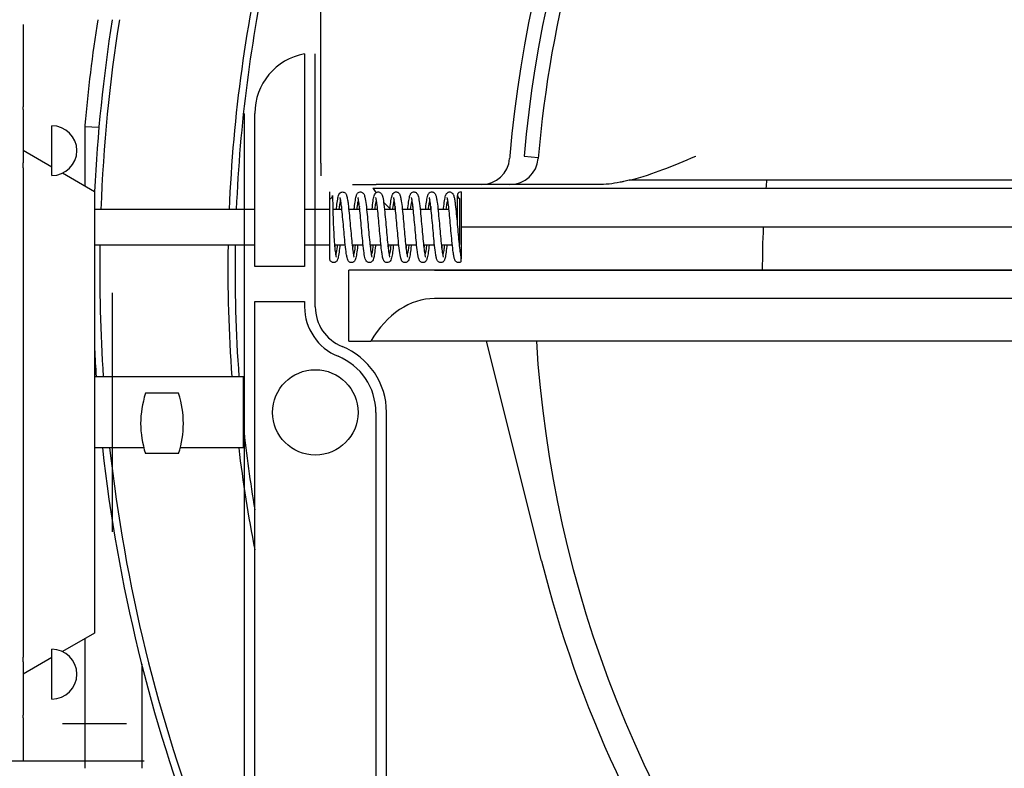
# Model space of a CAD drawing. Extents: x -326 to 174, y -99 to 530.
# Drawn here: x -239 to -230, y 463 to 469 of the extents above; entities that cross this region are included whole.
import ezdxf

# ---------------------------------------------------------------- set-up
doc = ezdxf.new("R2010")
doc.units = 0
doc.header["$LTSCALE"] = 0.5
doc.header["$MEASUREMENT"] = 0
doc.layers.add('DRAW', color=152, linetype='CONTINUOUS', lineweight=25)

msp = doc.modelspace()

# ---------------------------------------------------------------- linework, layer by layer
at = {"layer": 'DRAW'}
for p, q in [((-235.94817, 468.12869), (-235.94817, 471.32957)), ((-238.56067, 469.34744), (-238.56067, 468.6241)), ((-236.09192, 469.08911), (-236.09192, 467.22244)), ((-235.99817, 467.22244), (-235.99817, 469.08911)), ((-238.56067, 468.6), (-238.56067, 468.6241)), ((-238.56067, 468.6), (-238.56067, 468.13151)), ((-236.62317, 468.56619), (-236.62317, 467.22244)), ((-236.52942, 467.22244), (-236.52942, 468.56619)), ((-238.30942, 468.02054), (-238.30942, 468.45804)), ((-238.02084, 468.46194), (-238.02183, 468.45082)), ((-238.02183, 468.45082), (-237.89683, 468.44524)), ((-238.02183, 468.45082), (-238.02183, 467.92844)), ((-238.30942, 468.09448), (-238.56067, 468.23954)), ((-238.56067, 468.08945), (-238.56067, 468.13151)), ((-235.94817, 468.12869), (-235.94817, 468.01932)), ((-234.16565, 468.19119), (-234.04109, 468.18065)), ((-238.56067, 468.08945), (-238.56067, 463.79294)), ((-237.93567, 467.87869), (-238.21691, 468.04107)), ((-233.24347, 467.97904), (-233.24339, 467.97904)), ((-226.71729, 467.97904), (-233.24339, 467.97904)), ((-237.93567, 467.87869), (-237.93567, 464.00369)), ((-235.67136, 467.94119), (-235.4632, 467.94119)), ((-235.49212, 467.9097), (-226.71729, 467.9097)), ((-233.51982, 467.94119), (-235.4632, 467.94119)), ((-233.51982, 467.94119), (-233.51982, 467.94119)), ((-236.52942, 467.72244), (-237.93567, 467.72244)), ((-235.87242, 467.72244), (-236.09192, 467.72244)), ((-235.76459, 467.72244), (-235.84433, 467.72244)), ((-235.60798, 467.72244), (-235.70428, 467.72244)), ((-235.45137, 467.72244), (-235.54767, 467.72244)), ((-235.29476, 467.72244), (-235.39106, 467.72244)), ((-235.13813, 467.72244), (-235.23445, 467.72244)), ((-234.98154, 467.72244), (-235.07782, 467.72244)), ((-234.82493, 467.72244), (-234.92123, 467.72244)), ((-226.68346, 467.56619), (-234.71768, 467.56619)), ((-236.52942, 467.40994), (-237.93567, 467.40994)), ((-235.87244, 467.40994), (-236.09192, 467.40994)), ((-235.73512, 467.40994), (-235.82949, 467.40994)), ((-235.5785, 467.40994), (-235.6748, 467.40994)), ((-235.42189, 467.40994), (-235.51819, 467.40994)), ((-235.26528, 467.40994), (-235.36158, 467.40994)), ((-235.10867, 467.40994), (-235.20497, 467.40994)), ((-234.95206, 467.40994), (-235.04836, 467.40994)), ((-234.79545, 467.40994), (-234.89175, 467.40994)), ((-236.62317, 467.22244), (-236.62317, 466.89173)), ((-236.09192, 467.22244), (-236.52942, 467.22244)), ((-235.99817, 466.89173), (-235.99817, 467.22244)), ((-234.95261, 467.19119), (-235.70261, 467.19119)), ((-235.70261, 466.56619), (-235.70261, 467.19119)), ((-234.95261, 467.19119), (-235.70261, 467.19119)), ((-234.95261, 467.19119), (-226.70618, 467.19119)), ((-226.70618, 467.19119), (-234.95261, 467.19119)), ((-237.78067, 466.99119), (-237.78067, 464.89119)), ((-236.52942, 466.91626), (-236.09192, 466.91626)), ((-236.52942, 456.94119), (-236.52942, 466.91626)), ((-236.09192, 466.91626), (-236.09192, 466.86822)), ((-228.57761, 466.94119), (-234.95261, 466.94119)), ((-236.62317, 466.89173), (-236.62317, 456.94119)), ((-235.99817, 466.86822), (-235.99817, 466.89173)), ((-235.70261, 466.56619), (-235.51163, 466.56619)), ((-234.05854, 466.56619), (-235.51163, 466.56619)), ((-234.01221, 464.63698), (-234.49604, 466.56619)), ((-228.57761, 466.56619), (-234.05854, 466.56619)), ((-236.62842, 466.25369), (-237.93567, 466.25369)), ((-236.62842, 465.62869), (-236.62842, 466.25369)), ((-237.19754, 466.10844), (-237.48881, 466.10844)), ((-235.46692, 465.94119), (-235.46692, 456.94119)), ((-235.37317, 456.94119), (-235.37317, 465.94119)), ((-237.50239, 465.62869), (-237.93567, 465.62869)), ((-236.62842, 465.62869), (-237.18396, 465.62869)), ((-237.19754, 465.579), (-237.48881, 465.579)), ((-237.93567, 464.00369), (-238.21691, 463.84132)), ((-238.02183, 463.95395), (-238.02183, 462.81569)), ((-238.30942, 463.42435), (-238.30942, 463.86185)), ((-238.56067, 463.75088), (-238.56067, 463.79294)), ((-238.30942, 463.78791), (-238.56067, 463.64285)), ((-238.56067, 463.75088), (-238.56067, 463.28239)), ((-237.52183, 463.72942), (-237.52183, 462.81569)), ((-238.56067, 463.25829), (-238.56067, 463.28239)), ((-238.56067, 463.25829), (-238.56067, 462.87869)), ((-237.65417, 463.20669), (-238.21717, 463.20669)), ((-237.49867, 462.87869), (-238.84142, 462.87869))]:
    msp.add_line(p, q, dxfattribs=at)
msp.add_circle((-235.99817, 465.94119), 0.375, dxfattribs=at)
for centre, radius, start, end in [((-223.82761, 467.19119), 14.125, 332.601471, 164.876371), ((-223.82761, 467.19119), 14.0625, 332.469403, 164.807538), ((-223.82761, 467.19119), 12.9375, 329.840065, 160.832646), ((-223.82761, 467.19119), 12.875, 329.678314, 161.23211), ((-223.82761, 467.31619), 10.25, 133.664081, 175.219808), ((-223.82761, 467.31619), 10.5, 140.990243, 175.205506), ((-223.82761, 467.31619), 10.375, 141.189013, 175.162079), ((-223.82761, 467.19119), 12.9375, 166.677109, 177.646613), ((-223.82761, 467.19119), 12.875, 167.677299, 177.635182), ((-223.82761, 467.19119), 14.25, 171.125936, 174.883829), ((-223.82761, 467.19119), 14.125, 171.046762, 177.209715), ((-223.82761, 467.19119), 14.0625, 171.00664, 177.834978), ((-235.99817, 468.56619), 0.53125, 100.164249, 180), ((-238.30942, 468.23929), 0.21875, 270, 90), ((-234.54194, 468.19119), 0.25, 270, 355.331225), ((-234.29109, 468.19119), 0.25, 270, 355.219808), ((-223.82761, 467.19119), 8.24825, 174.518931, 175.0026), ((-234.72134, 467.84671), 0.03, 82.984678, 249.945483), ((-223.82761, 467.19119), 8.24825, 177.394196, 180), ((-223.82761, 467.19119), 14.0625, 179.108696, 183.822554), ((-223.82761, 467.19119), 12.9375, 179.031185, 184.15551), ((-223.82761, 467.19119), 12.875, 179.026481, 184.175718), ((-235.62317, 466.86822), 0.46875, 180, 247.975687), ((-235.62317, 466.86822), 0.375, 180, 247.975687), ((-223.82761, 467.19119), 10.25, 183.495814, 219.79918), ((-223.82761, 467.19119), 14.125, 182.80623, 183.805615), ((-235.99817, 465.94119), 0.625, 0, 67.975687), ((-235.99817, 465.94119), 0.53125, 0, 67.975687), ((-223.82761, 467.19119), 12.875, 186.153764, 189.408307), ((-223.82761, 467.19119), 14.125, 186.351026, 201.002402), ((-223.82761, 467.19119), 14.0625, 186.37937, 201.100196), ((-223.82761, 467.19119), 12.9375, 186.936714, 190.953253), ((-223.82761, 467.19119), 10.5, 194.078949, 215.515478), ((-238.30942, 463.6431), 0.21875, 270, 90)]:
    msp.add_arc(centre, radius, start, end, dxfattribs=at)
for centre, major_axis, ratio, start_param, end_param in [((-234.2832, 468.19316), (-0.0238, -0.28373), 0.0270394, 4.7123847, 4.7933896), ((-234.95261, 468.69119), (0, 1.125), 0.6666667, 2.3387411, 2.3888613), ((-234.95261, 468.69119), (0, 1.125), 0.6666667, 2.5045034, 2.5944609), ((-234.95261, 465.81619), (0, 1.125), 0.6666667, 0, 0.8410687)]:
    msp.add_ellipse(centre, major_axis=major_axis, ratio=ratio, start_param=start_param, end_param=end_param, dxfattribs=at)
for points, knots in [([(-233.24338, 467.97916), (-233.13109, 468.00637), (-233.02606, 468.04362), (-232.85149, 468.11019), (-232.76203, 468.14876), (-232.66004, 468.19092), (-232.6597, 468.19106), (-232.65937, 468.19119)], [0.0002814, 0.0002814, 0.0002814, 0.0002814, 0.88075, 0.88075, 2.006411, 2.006411, 2.0100948, 2.0100948, 2.0100948, 2.0100948]), ([(-233.24339, 467.97913), (-233.25961, 467.97521), (-233.27587, 467.97141), (-233.29258, 467.96778), (-233.29727, 467.96676), (-233.30194, 467.96577), (-233.3066, 467.9648), (-233.31222, 467.96363), (-233.31782, 467.96251), (-233.3234, 467.96142), (-233.38895, 467.94867), (-233.45223, 467.9412), (-233.51982, 467.94119)], [-0.72484908, -0.72484908, -0.72484908, -0.72484908, -0.59536117, -0.59536117, -0.59536117, -0.55901139, -0.55901139, -0.55901139, -0.51513684, -0.51513684, -0.51513684, -0.00001535, -0.00001535, -0.00001535, -0.00001535]), ([(-235.87243, 467.87643), (-235.87243, 467.87643), (-235.87243, 467.87643), (-235.87243, 467.87642), (-235.87243, 467.87624), (-235.87242, 467.87221), (-235.87242, 467.86436), (-235.87242, 467.86332), (-235.87242, 467.86222), (-235.87242, 467.86105), (-235.87242, 467.85275), (-235.87243, 467.84122), (-235.87243, 467.82678), (-235.87242, 467.81729), (-235.87242, 467.8066), (-235.87242, 467.79479), (-235.87242, 467.78408), (-235.87242, 467.77246), (-235.87242, 467.76005), (-235.87243, 467.73499), (-235.87242, 467.70702), (-235.87242, 467.67711), (-235.87242, 467.67228), (-235.87242, 467.66741), (-235.87242, 467.66248), (-235.87242, 467.62593), (-235.87242, 467.58748), (-235.87243, 467.54913), (-235.87243, 467.54469), (-235.87243, 467.54026), (-235.87243, 467.53585), (-235.87243, 467.50207), (-235.87242, 467.4691), (-235.87243, 467.43842), (-235.87244, 467.42887), (-235.87244, 467.41959), (-235.87244, 467.41062), (-235.87244, 467.40773), (-235.87244, 467.40488), (-235.87244, 467.40205), (-235.87243, 467.38293), (-235.87243, 467.36539), (-235.87243, 467.34992), (-235.87242, 467.33354), (-235.87243, 467.31953), (-235.87244, 467.30877), (-235.87244, 467.30775), (-235.87244, 467.30675), (-235.87244, 467.30579), (-235.87244, 467.29684), (-235.87243, 467.29169), (-235.87244, 467.28915), (-235.87244, 467.28838), (-235.87244, 467.28785), (-235.87244, 467.28753), (-235.87244, 467.28728), (-235.87244, 467.28716), (-235.87244, 467.28715)], [-5.595098, -5.595098, -5.595098, -5.595098, -5.5848669, -5.5848669, -5.5848669, -5.1513312, -5.1513312, -5.1513312, -5.0940935, -5.0940935, -5.0940935, -4.6879093, -4.6879093, -4.6879093, -4.4207038, -4.4207038, -4.4207038, -4.1781763, -4.1781763, -4.1781763, -3.6886451, -3.6886451, -3.6886451, -3.6096619, -3.6096619, -3.6096619, -3.0233186, -3.0233186, -3.0233186, -2.9554543, -2.9554543, -2.9554543, -2.4360212, -2.4360212, -2.4360212, -2.2742866, -2.2742866, -2.2742866, -2.2221823, -2.2221823, -2.2221823, -1.8689612, -1.8689612, -1.8689612, -1.4951012, -1.4951012, -1.4951012, -1.4596371, -1.4596371, -1.4596371, -1.1295115, -1.1295115, -1.1295115, -1.029695, -1.029695, -1.029695, -0.9503715, -0.9503715, -0.9503715, -0.9503715]), ([(-235.81347, 467.72244), (-235.81305, 467.72643), (-235.81263, 467.73034), (-235.80948, 467.75905), (-235.80672, 467.78124), (-235.80107, 467.81813), (-235.79829, 467.83271), (-235.79253, 467.85104), (-235.7909, 467.85702), (-235.78123, 467.86814), (-235.77704, 467.87173), (-235.76976, 467.87491), (-235.76749, 467.87563), (-235.76107, 467.87687), (-235.75666, 467.87687), (-235.74865, 467.87532), (-235.74503, 467.87384), (-235.73859, 467.86991), (-235.73584, 467.86741), (-235.7313, 467.86225), (-235.72963, 467.85961), (-235.72621, 467.85332), (-235.7249, 467.84985), (-235.72035, 467.83608), (-235.71788, 467.82404), (-235.71344, 467.79752), (-235.71159, 467.78458), (-235.70686, 467.74724), (-235.70394, 467.72005), (-235.69833, 467.66321), (-235.69556, 467.633), (-235.69016, 467.57261), (-235.68745, 467.54172), (-235.6821, 467.48262), (-235.67937, 467.45363), (-235.67413, 467.40304), (-235.67155, 467.38047), (-235.66646, 467.34238), (-235.66383, 467.32633), (-235.66047, 467.31117), (-235.65946, 467.30756), (-235.65849, 467.30475), (-235.65825, 467.30421), (-235.65825, 467.30421)], [1.5083162, 1.5083162, 1.5083162, 1.5083162, 1.5444217, 1.5444217, 1.7783352, 1.7783352, 2.0184795, 2.0184795, 2.1622127, 2.1622127, 2.2222561, 2.2222561, 2.2460518, 2.2460518, 2.2861407, 2.2861407, 2.3253738, 2.3253738, 2.3680422, 2.3680422, 2.4178575, 2.4178575, 2.4971939, 2.4971939, 2.7100259, 2.7100259, 2.8660259, 2.8660259, 3.1132284, 3.1132284, 3.3479126, 3.3479126, 3.5785122, 3.5785122, 3.8094485, 3.8094485, 4.0294966, 4.0294966, 4.253563, 4.253563, 4.354918, 4.354918, 4.4036244, 4.4036244, 4.4036244, 4.4036244]), ([(-235.65686, 467.72244), (-235.65624, 467.72826), (-235.65562, 467.73393), (-235.65231, 467.7636), (-235.64958, 467.78516), (-235.6439, 467.82125), (-235.64112, 467.83528), (-235.63612, 467.85003), (-235.63487, 467.85324), (-235.63164, 467.85935), (-235.62988, 467.86222), (-235.6251, 467.86759), (-235.62242, 467.87002), (-235.6152, 467.87445), (-235.61024, 467.87622), (-235.60068, 467.87699), (-235.59621, 467.87646), (-235.58866, 467.87404), (-235.5854, 467.87223), (-235.57955, 467.86784), (-235.57716, 467.86523), (-235.57325, 467.86006), (-235.57184, 467.85752), (-235.5684, 467.85045), (-235.56695, 467.84605), (-235.56161, 467.82726), (-235.5584, 467.80885), (-235.55187, 467.76147), (-235.54861, 467.73231), (-235.54264, 467.67298), (-235.53984, 467.64271), (-235.53443, 467.58254), (-235.53175, 467.55198), (-235.5264, 467.49267), (-235.52366, 467.46321), (-235.51838, 467.41101), (-235.51577, 467.38734), (-235.51062, 467.34732), (-235.50799, 467.33054), (-235.50454, 467.314), (-235.5035, 467.30987), (-235.50205, 467.3051), (-235.5015, 467.3038), (-235.5015, 467.3038)], [1.5084144, 1.5084144, 1.5084144, 1.5084144, 1.5611264, 1.5611264, 1.7925091, 1.7925091, 2.0359142, 2.0359142, 2.1096124, 2.1096124, 2.1650889, 2.1650889, 2.207035, 2.207035, 2.257499, 2.257499, 2.2982637, 2.2982637, 2.3364211, 2.3364211, 2.3804455, 2.3804455, 2.4320961, 2.4320961, 2.532645, 2.532645, 2.8103475, 2.8103475, 3.0859365, 3.0859365, 3.3233641, 3.3233641, 3.5514911, 3.5514911, 3.7833929, 3.7833929, 4.0062969, 4.0062969, 4.2313232, 4.2313232, 4.3322232, 4.3322232, 4.408261, 4.408261, 4.408261, 4.408261]), ([(-235.50024, 467.72244), (-235.50009, 467.7239), (-235.49994, 467.72534), (-235.49699, 467.75284), (-235.49416, 467.77643), (-235.48849, 467.81457), (-235.48572, 467.82948), (-235.48041, 467.84805), (-235.47879, 467.85364), (-235.47272, 467.86277), (-235.47106, 467.86494), (-235.46709, 467.86884), (-235.46495, 467.87058), (-235.45865, 467.87441), (-235.4539, 467.87611), (-235.44455, 467.87699), (-235.44005, 467.8765), (-235.43245, 467.87416), (-235.4292, 467.87241), (-235.42329, 467.86809), (-235.42084, 467.86548), (-235.41679, 467.86024), (-235.41532, 467.85763), (-235.41179, 467.85042), (-235.4103, 467.84594), (-235.4049, 467.82694), (-235.40166, 467.80817), (-235.39516, 467.76062), (-235.39195, 467.7319), (-235.38601, 467.67285), (-235.3832, 467.64236), (-235.37777, 467.58197), (-235.37508, 467.55134), (-235.36974, 467.49217), (-235.36702, 467.46295), (-235.36174, 467.41067), (-235.3591, 467.38675), (-235.35396, 467.34698), (-235.35136, 467.33051), (-235.34792, 467.31402), (-235.34687, 467.30984), (-235.34544, 467.30511), (-235.3449, 467.30384), (-235.3449, 467.30384)], [1.5103059, 1.5103059, 1.5103059, 1.5103059, 1.5234747, 1.5234747, 1.7629107, 1.7629107, 1.9995362, 1.9995362, 2.1377762, 2.1377762, 2.1764594, 2.1764594, 2.2074678, 2.2074678, 2.2559769, 2.2559769, 2.2970518, 2.2970518, 2.3354127, 2.3354127, 2.3800565, 2.3800565, 2.4334838, 2.4334838, 2.5362518, 2.5362518, 2.8156279, 2.8156279, 3.087532, 3.087532, 3.3262366, 3.3262366, 3.5547539, 3.5547539, 3.7854088, 3.7854088, 4.0100554, 4.0100554, 4.2327724, 4.2327724, 4.3343064, 4.3343064, 4.4088274, 4.4088274, 4.4088274, 4.4088274]), ([(-235.34365, 467.72244), (-235.34323, 467.72638), (-235.34281, 467.73024), (-235.33965, 467.75916), (-235.33685, 467.78159), (-235.33122, 467.8181), (-235.32849, 467.83242), (-235.3239, 467.84737), (-235.32275, 467.85065), (-235.32, 467.85661), (-235.31858, 467.8593), (-235.31422, 467.86528), (-235.31105, 467.86873), (-235.30473, 467.87282), (-235.3025, 467.87396), (-235.29578, 467.87635), (-235.29069, 467.87701), (-235.28195, 467.87614), (-235.27819, 467.87503), (-235.27152, 467.87179), (-235.26855, 467.86957), (-235.26345, 467.86468), (-235.26149, 467.86203), (-235.25791, 467.85632), (-235.25657, 467.85335), (-235.25222, 467.84229), (-235.25007, 467.83336), (-235.24582, 467.81158), (-235.24386, 467.79919), (-235.23886, 467.7629), (-235.23579, 467.73594), (-235.23, 467.67917), (-235.22721, 467.64914), (-235.22177, 467.58886), (-235.21904, 467.55784), (-235.21371, 467.49849), (-235.21103, 467.46943), (-235.20574, 467.41635), (-235.20306, 467.39163), (-235.1979, 467.35094), (-235.19534, 467.33404), (-235.19184, 467.31633), (-235.19074, 467.31166), (-235.18907, 467.30576), (-235.18838, 467.30406), (-235.18835, 467.30401), (-235.18835, 467.30401), (-235.18835, 467.30401)], [1.5091815, 1.5091815, 1.5091815, 1.5091815, 1.5447873, 1.5447873, 1.7807192, 1.7807192, 2.0171453, 2.0171453, 2.0903335, 2.0903335, 2.1453261, 2.1453261, 2.2018566, 2.2018566, 2.2283187, 2.2283187, 2.2746785, 2.2746785, 2.3126811, 2.3126811, 2.3533363, 2.3533363, 2.4014714, 2.4014714, 2.4679804, 2.4679804, 2.6462614, 2.6462614, 2.8109948, 2.8109948, 3.0704198, 3.0704198, 3.3076149, 3.3076149, 3.5388972, 3.5388972, 3.7666788, 3.7666788, 3.9944499, 3.9944499, 4.2147058, 4.2147058, 4.3185874, 4.3185874, 4.4051998, 4.4051998, 4.4064542, 4.4064542, 4.4064542, 4.4064542]), ([(-235.18703, 467.72244), (-235.18653, 467.72722), (-235.18602, 467.7319), (-235.18277, 467.7613), (-235.17999, 467.78333), (-235.17434, 467.81957), (-235.1716, 467.83375), (-235.16685, 467.84862), (-235.16565, 467.85188), (-235.16266, 467.85798), (-235.16108, 467.86079), (-235.15653, 467.86642), (-235.15374, 467.8692), (-235.14641, 467.87397), (-235.14167, 467.87584), (-235.13227, 467.87697), (-235.12773, 467.8766), (-235.12, 467.87443), (-235.1167, 467.87275), (-235.11072, 467.86856), (-235.10822, 467.86601), (-235.10408, 467.86085), (-235.10257, 467.85828), (-235.09911, 467.85147), (-235.09768, 467.84741), (-235.09249, 467.83025), (-235.08947, 467.8139), (-235.08292, 467.76921), (-235.07949, 467.73919), (-235.07345, 467.67971), (-235.07074, 467.65066), (-235.06528, 467.59036), (-235.06246, 467.55824), (-235.05711, 467.49868), (-235.0545, 467.47033), (-235.04926, 467.41761), (-235.04657, 467.39275), (-235.04139, 467.35165), (-235.0388, 467.33447), (-235.03529, 467.31652), (-235.03418, 467.31181), (-235.03254, 467.30601), (-235.03188, 467.30434), (-235.03177, 467.3041), (-235.03176, 467.30409), (-235.03176, 467.30409)], [1.5082474, 1.5082474, 1.5082474, 1.5082474, 1.5514905, 1.5514905, 1.7865282, 1.7865282, 2.0250794, 2.0250794, 2.0990157, 2.0990157, 2.1546332, 2.1546332, 2.2003322, 2.2003322, 2.2493738, 2.2493738, 2.2905156, 2.2905156, 2.3286316, 2.3286316, 2.3722772, 2.3722772, 2.4241694, 2.4241694, 2.5187067, 2.5187067, 2.7808826, 2.7808826, 3.0691577, 3.0691577, 3.3001757, 3.3001757, 3.5389583, 3.5389583, 3.7612301, 3.7612301, 3.9902421, 3.9902421, 4.2114843, 4.2114843, 4.3156998, 4.3156998, 4.3999279, 4.3999279, 4.4057268, 4.4057268, 4.4057268, 4.4057268]), ([(-235.03042, 467.72244), (-235.02992, 467.72722), (-235.02941, 467.73189), (-235.02618, 467.76117), (-235.02341, 467.78315), (-235.01776, 467.81951), (-235.015, 467.83382), (-235.01021, 467.84865), (-235.00901, 467.85187), (-235.00608, 467.85783), (-235.00454, 467.86055), (-235.00003, 467.86624), (-234.99706, 467.86925), (-234.9912, 467.87297), (-234.989, 467.87407), (-234.98236, 467.87639), (-234.97732, 467.87703), (-234.96863, 467.87615), (-234.96486, 467.87504), (-234.95818, 467.87177), (-234.95519, 467.86952), (-234.95015, 467.86465), (-234.94824, 467.86205), (-234.94477, 467.8565), (-234.94347, 467.85364), (-234.93928, 467.84313), (-234.93724, 467.83482), (-234.93301, 467.81399), (-234.93098, 467.80149), (-234.92592, 467.76528), (-234.92286, 467.73859), (-234.91709, 467.68226), (-234.91429, 467.65242), (-234.90884, 467.59219), (-234.90611, 467.56106), (-234.90077, 467.50155), (-234.89809, 467.47235), (-234.89279, 467.41888), (-234.8901, 467.39402), (-234.88493, 467.35266), (-234.88234, 467.33527), (-234.87884, 467.31723), (-234.87775, 467.31254), (-234.87605, 467.30645), (-234.87535, 467.30459), (-234.87515, 467.30414), (-234.87514, 467.30412), (-234.87514, 467.30412)], [1.507315, 1.507315, 1.507315, 1.507315, 1.5505258, 1.5505258, 1.7845804, 1.7845804, 2.0243281, 2.0243281, 2.0975513, 2.0975513, 2.1525987, 2.1525987, 2.2031663, 2.2031663, 2.2290657, 2.2290657, 2.274872, 2.274872, 2.3125955, 2.3125955, 2.3529272, 2.3529272, 2.3995032, 2.3995032, 2.4629303, 2.4629303, 2.6317908, 2.6317908, 2.8014577, 2.8014577, 3.0602727, 3.0602727, 3.2973989, 3.2973989, 3.5294239, 3.5294239, 3.7570186, 3.7570186, 3.9855281, 3.9855281, 4.2065697, 4.2065697, 4.3096877, 4.3096877, 4.3959611, 4.3959611, 4.4064488, 4.4064488, 4.4064488, 4.4064488]), ([(-234.87381, 467.72244), (-234.87336, 467.72672), (-234.87291, 467.73092), (-234.86975, 467.75963), (-234.86701, 467.78163), (-234.86138, 467.81823), (-234.85862, 467.83269), (-234.85394, 467.8477), (-234.85278, 467.85094), (-234.85001, 467.85687), (-234.84857, 467.85953), (-234.84418, 467.86547), (-234.84098, 467.86889), (-234.83463, 467.87294), (-234.83239, 467.87406), (-234.82567, 467.87639), (-234.8206, 467.877), (-234.81188, 467.87609), (-234.80812, 467.87495), (-234.80144, 467.87165), (-234.79847, 467.86939), (-234.7934, 467.86446), (-234.79147, 467.86181), (-234.78791, 467.85604), (-234.78658, 467.85304), (-234.78222, 467.84173), (-234.78007, 467.83255), (-234.77578, 467.81028), (-234.77378, 467.7976), (-234.76877, 467.76087), (-234.76574, 467.73384), (-234.75999, 467.67716), (-234.75719, 467.64712), (-234.75176, 467.58694), (-234.74905, 467.55606), (-234.74373, 467.49682), (-234.74104, 467.4677), (-234.73575, 467.41478), (-234.73307, 467.39034), (-234.7279, 467.34975), (-234.72531, 467.33282), (-234.72185, 467.3156), (-234.72079, 467.31117), (-234.71917, 467.3056), (-234.7185, 467.30398), (-234.7185, 467.30398)], [1.5067354, 1.5067354, 1.5067354, 1.5067354, 1.5454978, 1.5454978, 1.7775798, 1.7775798, 2.0172797, 2.0172797, 2.0900385, 2.0900385, 2.1447056, 2.1447056, 2.2012484, 2.2012484, 2.2277503, 2.2277503, 2.2739301, 2.2739301, 2.3120634, 2.3120634, 2.3529798, 2.3529798, 2.4011658, 2.4011658, 2.4682392, 2.4682392, 2.648774, 2.648774, 2.8163267, 2.8163267, 3.0734682, 3.0734682, 3.3102831, 3.3102831, 3.5405389, 3.5405389, 3.7689304, 3.7689304, 3.9963162, 3.9963162, 4.2179189, 4.2179189, 4.320082, 4.320082, 4.405587, 4.405587, 4.405587, 4.405587]), ([(-234.71767, 467.87648), (-234.71767, 467.87648), (-234.71768, 467.86985), (-234.71768, 467.85702), (-234.71767, 467.85317), (-234.71767, 467.84878), (-234.71768, 467.84387), (-234.71768, 467.83237), (-234.71768, 467.81798), (-234.71768, 467.8011), (-234.71768, 467.78664), (-234.71767, 467.77048), (-234.71767, 467.75288), (-234.71767, 467.73838), (-234.71768, 467.7229), (-234.71768, 467.70663), (-234.71768, 467.68009), (-234.71769, 467.65181), (-234.71768, 467.62267), (-234.71768, 467.61226), (-234.71767, 467.60174), (-234.71767, 467.59116), (-234.71768, 467.57099), (-234.71768, 467.55071), (-234.71768, 467.53062), (-234.71767, 467.51572), (-234.71767, 467.50096), (-234.71767, 467.48647), (-234.71767, 467.48451), (-234.71767, 467.48255), (-234.71767, 467.4806), (-234.71767, 467.4678), (-234.71767, 467.45525), (-234.71768, 467.44304), (-234.71768, 467.4113), (-234.71767, 467.38207), (-234.71767, 467.3568), (-234.71767, 467.35665), (-234.71767, 467.35649), (-234.71767, 467.35634), (-234.71766, 467.33293), (-234.71768, 467.31323), (-234.71767, 467.29816), (-234.71767, 467.298), (-234.71767, 467.29784), (-234.71767, 467.29769), (-234.71767, 467.29456), (-234.71767, 467.29164), (-234.71767, 467.28894)], [-6.5847561, -6.5847561, -6.5847561, -6.5847561, -6.0086004, -6.0086004, -6.0086004, -5.8360064, -5.8360064, -5.8360064, -5.4324447, -5.4324447, -5.4324447, -5.0868296, -5.0868296, -5.0868296, -4.8020518, -4.8020518, -4.8020518, -4.3375023, -4.3375023, -4.3375023, -4.1716588, -4.1716588, -4.1716588, -3.8557981, -3.8557981, -3.8557981, -3.6216148, -3.6216148, -3.6216148, -3.5898942, -3.5898942, -3.5898942, -3.3817462, -3.3817462, -3.3817462, -2.8409329, -2.8409329, -2.8409329, -2.8376549, -2.8376549, -2.8376549, -2.3354753, -2.3354753, -2.3354753, -2.330243, -2.330243, -2.330243, -2.2251587, -2.2251587, -2.2251587, -2.2251587]), ([(-235.86606, 467.81852), (-235.86319, 467.81956), (-235.86047, 467.82108), (-235.85559, 467.82486), (-235.85338, 467.82718), (-235.84975, 467.83244), (-235.84833, 467.83548), (-235.84705, 467.84011), (-235.84675, 467.84162), (-235.84649, 467.84386), (-235.84643, 467.84459), (-235.84639, 467.84542), (-235.84638, 467.84558), (-235.84638, 467.8458), (-235.84637, 467.84588), (-235.84637, 467.84605), (-235.84637, 467.84614), (-235.84637, 467.84628), (-235.84636, 467.84633), (-235.84636, 467.84645), (-235.84636, 467.84649), (-235.84636, 467.84661), (-235.84636, 467.84663), (-235.84636, 467.84667), (-235.84636, 467.84668), (-235.84636, 467.84668), (-235.84636, 467.84665), (-235.84636, 467.84646), (-235.84636, 467.84606), (-235.84635, 467.84376), (-235.84633, 467.84031), (-235.84622, 467.8267), (-235.84609, 467.81336), (-235.84557, 467.77919), (-235.84518, 467.75784), (-235.84405, 467.71015), (-235.84332, 467.68329), (-235.84148, 467.62714), (-235.84035, 467.59718), (-235.83771, 467.53792), (-235.83617, 467.50787), (-235.83275, 467.45196), (-235.83084, 467.42532), (-235.82678, 467.37875), (-235.82457, 467.35811), (-235.82011, 467.32592), (-235.81767, 467.31358), (-235.81526, 467.30526), (-235.81467, 467.30385), (-235.81467, 467.30385)], [0, 0, 0, 0, 0.0232092, 0.0232092, 0.0470715, 0.0470715, 0.0719236, 0.0719236, 0.0836373, 0.0836373, 0.0890965, 0.0890965, 0.0904041, 0.0904041, 0.0911852, 0.0911852, 0.0923446, 0.0923446, 0.0936299, 0.0936299, 0.0958115, 0.0958115, 0.1008221, 0.1008221, 0.1058235, 0.1058235, 0.1158384, 0.1158384, 0.1608906, 0.1608906, 0.2965819, 0.2965819, 0.5239237, 0.5239237, 0.7513228, 0.7513228, 0.9764967, 0.9764967, 1.2021224, 1.2021224, 1.4285344, 1.4285344, 1.6523186, 1.6523186, 1.8742837, 1.8742837, 2.0913797, 2.0913797, 2.1716658, 2.1716658, 2.1716658, 2.1716658]), ([(-235.77622, 467.80861), (-235.77758, 467.80481), (-235.78276, 467.78631), (-235.78793, 467.75271), (-235.79174, 467.72244)], [44.26684271, 44.26684271, 44.26684271, 44.26684271, 44.4310961, 44.88950336, 44.88950336, 44.88950336, 44.88950336]), ([(-235.62604, 467.40994), (-235.62633, 467.40714), (-235.62663, 467.40436), (-235.62968, 467.37627), (-235.63247, 467.35343), (-235.6382, 467.31542), (-235.64104, 467.30055), (-235.64677, 467.28236), (-235.64846, 467.27668), (-235.65589, 467.26758), (-235.65759, 467.26579), (-235.66147, 467.26257), (-235.6636, 467.26112), (-235.67011, 467.25781), (-235.67528, 467.25646), (-235.68473, 467.25641), (-235.68901, 467.25725), (-235.6961, 467.26005), (-235.69918, 467.26201), (-235.70479, 467.2667), (-235.70705, 467.26945), (-235.7109, 467.27507), (-235.71229, 467.27789), (-235.71622, 467.28705), (-235.71801, 467.29367), (-235.72194, 467.31106), (-235.72392, 467.32229), (-235.72915, 467.35703), (-235.73241, 467.38424), (-235.73847, 467.44174), (-235.74135, 467.47211), (-235.74679, 467.53196), (-235.74943, 467.56207), (-235.75474, 467.62156), (-235.75747, 467.65164), (-235.7628, 467.70613), (-235.76546, 467.73142), (-235.77065, 467.77434), (-235.77327, 467.79256), (-235.77687, 467.81221), (-235.77799, 467.81748), (-235.7799, 467.82505), (-235.78076, 467.82765), (-235.78124, 467.82885), (-235.7813, 467.82899), (-235.7813, 467.82899)], [1.5110899, 1.5110899, 1.5110899, 1.5110899, 1.5366332, 1.5366332, 1.7731052, 1.7731052, 2.0169613, 2.0169613, 2.1554241, 2.1554241, 2.1874521, 2.1874521, 2.215883, 2.215883, 2.266102, 2.266102, 2.3068478, 2.3068478, 2.3459544, 2.3459544, 2.3938899, 2.3938899, 2.4541701, 2.4541701, 2.5933089, 2.5933089, 2.7582891, 2.7582891, 3.0340754, 3.0340754, 3.2774065, 3.2774065, 3.5026444, 3.5026444, 3.7347758, 3.7347758, 3.9608842, 3.9608842, 4.1847167, 4.1847167, 4.2887371, 4.2887371, 4.3821123, 4.3821123, 4.4057371, 4.4057371, 4.4057371, 4.4057371]), ([(-235.61961, 467.80861), (-235.6219, 467.80218), (-235.62708, 467.78086), (-235.63225, 467.74528), (-235.63512, 467.72244)], [37.98353244, 37.98353244, 37.98353244, 37.98353244, 38.26011053, 38.60602599, 38.60602599, 38.60602599, 38.60602599]), ([(-235.4694, 467.40994), (-235.46968, 467.40733), (-235.46995, 467.40475), (-235.473, 467.37657), (-235.47583, 467.35369), (-235.4814, 467.31718), (-235.4841, 467.30291), (-235.48938, 467.28448), (-235.49096, 467.27873), (-235.49757, 467.2693), (-235.49921, 467.26727), (-235.50306, 467.26362), (-235.50512, 467.26199), (-235.5113, 467.2583), (-235.51606, 467.25663), (-235.52532, 467.2558), (-235.52973, 467.25628), (-235.53717, 467.25855), (-235.54036, 467.26025), (-235.54619, 467.26447), (-235.54862, 467.26704), (-235.55264, 467.27219), (-235.5541, 467.27475), (-235.55752, 467.28161), (-235.55893, 467.28575), (-235.56411, 467.30328), (-235.56715, 467.32012), (-235.57361, 467.3652), (-235.57695, 467.39439), (-235.58302, 467.4539), (-235.58584, 467.48416), (-235.59126, 467.54428), (-235.59394, 467.57481), (-235.59929, 467.63433), (-235.60203, 467.66401), (-235.60731, 467.71692), (-235.60993, 467.74106), (-235.6151, 467.78204), (-235.61773, 467.7993), (-235.62124, 467.81683), (-235.6223, 467.82131), (-235.62397, 467.82715), (-235.62468, 467.82891), (-235.62473, 467.82901), (-235.62473, 467.82901), (-235.62473, 467.82901)], [1.5088041, 1.5088041, 1.5088041, 1.5088041, 1.5324348, 1.5324348, 1.7700719, 1.7700719, 2.0000698, 2.0000698, 2.1439552, 2.1439552, 2.1798292, 2.1798292, 2.2091061, 2.2091061, 2.2568532, 2.2568532, 2.296624, 2.296624, 2.3337875, 2.3337875, 2.3769589, 2.3769589, 2.4282762, 2.4282762, 2.5233391, 2.5233391, 2.7868522, 2.7868522, 3.0690332, 3.0690332, 3.3080307, 3.3080307, 3.5359276, 3.5359276, 3.7680587, 3.7680587, 3.9914512, 3.9914512, 4.2164352, 4.2164352, 4.318076, 4.318076, 4.4060409, 4.4060409, 4.4081599, 4.4081599, 4.4081599, 4.4081599]), ([(-235.46299, 467.80867), (-235.46622, 467.79962), (-235.4714, 467.77547), (-235.47657, 467.73794), (-235.47851, 467.72244)], [31.70028014, 31.70028014, 31.70028014, 31.70028014, 32.08912496, 32.32297202, 32.32297202, 32.32297202, 32.32297202]), ([(-235.31281, 467.40994), (-235.31323, 467.40601), (-235.31365, 467.40214), (-235.31674, 467.37404), (-235.31945, 467.35226), (-235.32507, 467.31518), (-235.3279, 467.30036), (-235.33367, 467.28193), (-235.33528, 467.27606), (-235.34331, 467.26666), (-235.34497, 467.26498), (-235.35059, 467.26048), (-235.35537, 467.25794), (-235.36519, 467.25592), (-235.37001, 467.25594), (-235.37821, 467.25769), (-235.3817, 467.2592), (-235.38799, 467.26317), (-235.39068, 467.26569), (-235.39514, 467.27087), (-235.39676, 467.2735), (-235.40007, 467.27972), (-235.40137, 467.28317), (-235.40608, 467.29748), (-235.40868, 467.31037), (-235.41322, 467.33824), (-235.41503, 467.35125), (-235.41969, 467.38859), (-235.42256, 467.41554), (-235.42816, 467.47249), (-235.43096, 467.5032), (-235.43637, 467.5637), (-235.43905, 467.5942), (-235.44439, 467.65288), (-235.44712, 467.68176), (-235.45238, 467.73249), (-235.45499, 467.75527), (-235.4601, 467.79307), (-235.46273, 467.80855), (-235.46599, 467.82255), (-235.46694, 467.82579), (-235.46785, 467.82838), (-235.46808, 467.82888), (-235.46808, 467.82888)], [1.5082911, 1.5082911, 1.5082911, 1.5082911, 1.5440758, 1.5440758, 1.7733595, 1.7733595, 2.0169801, 2.0169801, 2.1594905, 2.1594905, 2.189167, 2.189167, 2.2434691, 2.2434691, 2.2868068, 2.2868068, 2.3251645, 2.3251645, 2.3677182, 2.3677182, 2.4176881, 2.4176881, 2.4966402, 2.4966402, 2.7214585, 2.7214585, 2.8749104, 2.8749104, 3.1185954, 3.1185954, 3.3560317, 3.3560317, 3.5840042, 3.5840042, 3.8153357, 3.8153357, 4.0381286, 4.0381286, 4.2620758, 4.2620758, 4.3595507, 4.3595507, 4.4065749, 4.4065749, 4.4065749, 4.4065749]), ([(-235.30639, 467.80867), (-235.31055, 467.79693), (-235.31573, 467.76969), (-235.3209, 467.73051), (-235.32191, 467.72244)], [25.4173933, 25.4173933, 25.4173933, 25.4173933, 25.91813939, 26.0401256, 26.0401256, 26.0401256, 26.0401256]), ([(-235.15619, 467.40994), (-235.15638, 467.40815), (-235.15658, 467.40637), (-235.15946, 467.37961), (-235.16219, 467.35715), (-235.16778, 467.31913), (-235.17059, 467.30366), (-235.176, 467.2848), (-235.17767, 467.27917), (-235.18382, 467.27006), (-235.18551, 467.26791), (-235.18955, 467.26399), (-235.19176, 467.26223), (-235.1983, 467.25837), (-235.20329, 467.25668), (-235.21288, 467.25602), (-235.21738, 467.25663), (-235.22487, 467.25916), (-235.22806, 467.26099), (-235.23391, 467.2655), (-235.23631, 467.26821), (-235.24031, 467.27367), (-235.24174, 467.27639), (-235.24541, 467.28439), (-235.24699, 467.28963), (-235.25268, 467.31184), (-235.25622, 467.33417), (-235.26293, 467.38697), (-235.26608, 467.41659), (-235.27188, 467.47612), (-235.27463, 467.5063), (-235.28002, 467.56658), (-235.28273, 467.59739), (-235.28806, 467.65588), (-235.29076, 467.68435), (-235.29601, 467.7347), (-235.29864, 467.75737), (-235.30375, 467.79456), (-235.30636, 467.80975), (-235.30955, 467.82322), (-235.31048, 467.8263), (-235.31127, 467.82845), (-235.31145, 467.82882), (-235.31145, 467.82882)], [1.5075537, 1.5075537, 1.5075537, 1.5075537, 1.5238765, 1.5238765, 1.755165, 1.755165, 1.9955386, 1.9955386, 2.1344237, 2.1344237, 2.1734459, 2.1734459, 2.2056165, 2.2056165, 2.2562494, 2.2562494, 2.2979342, 2.2979342, 2.3367818, 2.3367818, 2.3831356, 2.3831356, 2.4393626, 2.4393626, 2.555243, 2.555243, 2.8612242, 2.8612242, 3.127291, 3.127291, 3.360317, 3.360317, 3.5905917, 3.5905917, 3.8194999, 3.8194999, 4.043758, 4.043758, 4.2658461, 4.2658461, 4.3631138, 4.3631138, 4.4035309, 4.4035309, 4.4035309, 4.4035309]), ([(-235.1498, 467.8086), (-235.15147, 467.80388), (-235.15655, 467.78451), (-235.16172, 467.75075), (-235.16522, 467.72308), (-235.1653, 467.72244)], [19.13491041, 19.13491041, 19.13491041, 19.13491041, 19.33575478, 19.74715382, 19.75676152, 19.75676152, 19.75676152, 19.75676152]), ([(-234.99958, 467.40994), (-234.99998, 467.40623), (-235.00037, 467.40258), (-235.00349, 467.37416), (-235.00625, 467.35205), (-235.01187, 467.31525), (-235.01462, 467.30063), (-235.01928, 467.28551), (-235.02045, 467.28224), (-235.02318, 467.27636), (-235.02457, 467.27373), (-235.02895, 467.26771), (-235.03226, 467.26411), (-235.03887, 467.25994), (-235.04114, 467.25882), (-235.04791, 467.25652), (-235.05298, 467.25592), (-235.06171, 467.25687), (-235.06547, 467.25803), (-235.07211, 467.26137), (-235.07506, 467.26364), (-235.08011, 467.26862), (-235.08204, 467.2713), (-235.08563, 467.27719), (-235.08697, 467.28028), (-235.09143, 467.29209), (-235.09366, 467.30193), (-235.09797, 467.32512), (-235.09991, 467.33775), (-235.10489, 467.37471), (-235.10795, 467.40219), (-235.1137, 467.45942), (-235.11647, 467.48933), (-235.12192, 467.54987), (-235.12468, 467.58129), (-235.12997, 467.63993), (-235.13257, 467.66801), (-235.13785, 467.72066), (-235.14059, 467.74574), (-235.1458, 467.78587), (-235.14837, 467.80195), (-235.15177, 467.8182), (-235.1528, 467.82235), (-235.15433, 467.82741), (-235.15494, 467.82885), (-235.15494, 467.82885)], [1.5099154, 1.5099154, 1.5099154, 1.5099154, 1.5436315, 1.5436315, 1.77699, 1.77699, 2.0161585, 2.0161585, 2.0890002, 2.0890002, 2.1437171, 2.1437171, 2.2031146, 2.2031146, 2.229805, 2.229805, 2.2760834, 2.2760834, 2.3145972, 2.3145972, 2.3558358, 2.3558358, 2.4049613, 2.4049613, 2.4743989, 2.4743989, 2.6628431, 2.6628431, 2.8259148, 2.8259148, 3.0852062, 3.0852062, 3.3205301, 3.3205301, 3.5543151, 3.5543151, 3.7762716, 3.7762716, 4.0093269, 4.0093269, 4.2287426, 4.2287426, 4.3292524, 4.3292524, 4.4105608, 4.4105608, 4.4105608, 4.4105608]), ([(-234.99316, 467.80866), (-234.99406, 467.80615), (-234.99881, 467.79039), (-235.00398, 467.75914), (-235.00826, 467.72586), (-235.00869, 467.72244)], [12.85079117, 12.85079117, 12.85079117, 12.85079117, 12.9590697, 13.42189361, 13.47359902, 13.47359902, 13.47359902, 13.47359902]), ([(-234.84298, 467.40994), (-234.84342, 467.40582), (-234.84385, 467.40177), (-234.84699, 467.37328), (-234.84973, 467.35133), (-234.85536, 467.3146), (-234.85814, 467.30007), (-234.86284, 467.28504), (-234.864, 467.28182), (-234.86679, 467.27591), (-234.86825, 467.27322), (-234.87263, 467.2674), (-234.87568, 467.26415), (-234.88176, 467.2602), (-234.88398, 467.25906), (-234.89068, 467.25663), (-234.89579, 467.25594), (-234.90457, 467.25676), (-234.90834, 467.25786), (-234.91499, 467.26107), (-234.91795, 467.26327), (-234.92308, 467.26816), (-234.92505, 467.27083), (-234.92868, 467.2766), (-234.93002, 467.2796), (-234.9344, 467.29075), (-234.93655, 467.29975), (-234.94081, 467.32165), (-234.94276, 467.33405), (-234.94775, 467.37032), (-234.95081, 467.39726), (-234.95659, 467.454), (-234.95938, 467.48404), (-234.96482, 467.54435), (-234.96755, 467.57539), (-234.9729, 467.63488), (-234.97559, 467.66407), (-234.98087, 467.71704), (-234.98354, 467.74149), (-234.9887, 467.78225), (-234.99129, 467.79934), (-234.99478, 467.81679), (-234.99585, 467.8213), (-234.99751, 467.8271), (-234.99821, 467.82883), (-234.99826, 467.82894), (-234.99826, 467.82894), (-234.99826, 467.82894)], [1.5090763, 1.5090763, 1.5090763, 1.5090763, 1.5465348, 1.5465348, 1.7780734, 1.7780734, 2.0192334, 2.0192334, 2.0917413, 2.0917413, 2.1462339, 2.1462339, 2.1999149, 2.1999149, 2.2261316, 2.2261316, 2.2727946, 2.2727946, 2.3109437, 2.3109437, 2.3514849, 2.3514849, 2.4000623, 2.4000623, 2.4670971, 2.4670971, 2.6463156, 2.6463156, 2.8104987, 2.8104987, 3.0693084, 3.0693084, 3.3064536, 3.3064536, 3.537922, 3.537922, 3.766608, 3.766608, 3.9932066, 3.9932066, 4.2150277, 4.2150277, 4.3173341, 4.3173341, 4.4043574, 4.4043574, 4.4069418, 4.4069418, 4.4069418, 4.4069418]), ([(-234.83656, 467.80865), (-234.83967, 467.7999), (-234.84471, 467.77655), (-234.84988, 467.73981), (-234.85194, 467.72354), (-234.85208, 467.72244)], [6.56775411, 6.56775411, 6.56775411, 6.56775411, 6.94235877, 7.17377072, 7.19036884, 7.19036884, 7.19036884, 7.19036884]), ([(-234.71769, 467.26591), (-234.7208, 467.26285), (-234.72505, 467.25983), (-234.73438, 467.25654), (-234.73944, 467.25589), (-234.74818, 467.25675), (-234.75196, 467.25788), (-234.75863, 467.26115), (-234.7616, 467.2634), (-234.76674, 467.26838), (-234.7687, 467.2711), (-234.77221, 467.27682), (-234.77351, 467.27974), (-234.77776, 467.29072), (-234.77986, 467.29952), (-234.78411, 467.32122), (-234.78613, 467.33392), (-234.79115, 467.37045), (-234.79419, 467.39716), (-234.79993, 467.4535), (-234.80271, 467.48338), (-234.80816, 467.54369), (-234.8109, 467.57488), (-234.81625, 467.63441), (-234.81893, 467.66355), (-234.8242, 467.71637), (-234.82685, 467.74081), (-234.83202, 467.78181), (-234.83463, 467.79898), (-234.83814, 467.81667), (-234.83922, 467.82125), (-234.84088, 467.82707), (-234.84156, 467.82875), (-234.84161, 467.82886), (-234.84161, 467.82887), (-234.84161, 467.82887)], [0, 0, 0, 0, 0.0544978, 0.0544978, 0.1005798, 0.1005798, 0.1387706, 0.1387706, 0.1794041, 0.1794041, 0.2278153, 0.2278153, 0.2928044, 0.2928044, 0.4684131, 0.4684131, 0.6374662, 0.6374662, 0.8938463, 0.8938463, 1.1303229, 1.1303229, 1.3627712, 1.3627712, 1.5907221, 1.5907221, 1.8164979, 1.8164979, 2.0397467, 2.0397467, 2.1424742, 2.1424742, 2.2287735, 2.2287735, 2.2314928, 2.2314928, 2.2314928, 2.2314928]), ([(-234.75129, 467.58141), (-234.75131, 467.60386), (-234.75134, 467.62627), (-234.75135, 467.67608), (-234.75132, 467.70345), (-234.7513, 467.75218), (-234.75131, 467.77405), (-234.75132, 467.80954), (-234.75133, 467.82357), (-234.75132, 467.83738), (-234.75132, 467.84085), (-234.75132, 467.84439), (-234.75132, 467.8453), (-234.75132, 467.84652), (-234.75132, 467.84652), (-234.75132, 467.84683)], [1.1295126, 1.1295126, 1.1295126, 1.1295126, 1.30001, 1.30001, 1.5261778, 1.5261778, 1.753845, 1.753845, 1.9807365, 1.9807365, 2.0919858, 2.0919858, 2.1488754, 2.1488754, 2.2061331, 2.2061331, 2.2061331, 2.2061331]), ([(-234.73162, 467.81853), (-234.73162, 467.81853), (-234.73165, 467.80022), (-234.73158, 467.72355), (-234.73172, 467.61381), (-234.73137, 467.49724), (-234.73288, 467.43014), (-234.73437, 467.40294)], [0, 0, 0, 0, 0.4628239, 0.9256478, 1.3884718, 1.8512957, 2.2781343, 2.2781343, 2.2781343, 2.2781343]), ([(-235.29773, 467.74869), (-235.29795, 467.74719), (-235.29912, 467.73891), (-235.30029, 467.73003), (-235.30124, 467.72244)], [25.89216893, 25.89216893, 25.89216893, 25.89216893, 25.91813939, 26.03290465, 26.03290465, 26.03290465, 26.03290465]), ([(-235.14109, 467.74878), (-235.14225, 467.74072), (-235.14343, 467.73193), (-235.1446, 467.7226), (-235.14462, 467.72244)], [19.60795637, 19.60795637, 19.60795637, 19.60795637, 19.74715382, 19.74952575, 19.74952575, 19.74952575, 19.74952575]), ([(-234.9845, 467.74868), (-234.9853, 467.74309), (-234.98647, 467.73452), (-234.98764, 467.72538), (-234.98801, 467.72244)], [13.32557021, 13.32557021, 13.32557021, 13.32557021, 13.42189361, 13.46637146, 13.46637146, 13.46637146, 13.46637146]), ([(-234.82789, 467.74869), (-234.82899, 467.74106), (-234.83016, 467.73232), (-234.83132, 467.72306), (-234.8314, 467.72244)], [7.0423812, 7.0423812, 7.0423812, 7.0423812, 7.17377072, 7.18313865, 7.18313865, 7.18313865, 7.18313865]), ([(-235.78264, 467.40994), (-235.7831, 467.40564), (-235.78355, 467.40142), (-235.78674, 467.37253), (-235.7895, 467.35048), (-235.79514, 467.31398), (-235.7979, 467.29956), (-235.80265, 467.2847), (-235.80382, 467.28149), (-235.80666, 467.27561), (-235.80812, 467.27295), (-235.81255, 467.26715), (-235.81565, 467.2639), (-235.82181, 467.25999), (-235.82402, 467.25888), (-235.83069, 467.25654), (-235.83573, 467.25589), (-235.84443, 467.25674), (-235.84819, 467.25786), (-235.85484, 467.26111), (-235.85781, 467.26335), (-235.8629, 467.26826), (-235.86483, 467.27092), (-235.86831, 467.27655), (-235.8696, 467.27943), (-235.87135, 467.28391), (-235.87191, 467.28551), (-235.87244, 467.28715)], [1.51065899, 1.51065899, 1.51065899, 1.51065899, 1.5497097, 1.5497097, 1.78355107, 1.78355107, 2.02306611, 2.02306611, 2.0958726, 2.0958726, 2.15058563, 2.15058563, 2.20474843, 2.20474843, 2.23077061, 2.23077061, 2.27656642, 2.27656642, 2.3143832, 2.3143832, 2.35455454, 2.35455454, 2.40185852, 2.40185852, 2.46542373, 2.46542373, 2.50006595, 2.50006595, 2.50006595, 2.50006595]), ([(-235.82507, 467.40994), (-235.82553, 467.40626), (-235.82641, 467.39942), (-235.82729, 467.3929), (-235.82771, 467.38988)], [46.22651576, 46.22651576, 46.22651576, 46.22651576, 46.28239177, 46.33273046, 46.33273046, 46.33273046, 46.33273046]), ([(-235.80439, 467.40994), (-235.80492, 467.40579), (-235.80928, 467.372), (-235.81436, 467.34188), (-235.81893, 467.32687), (-235.81965, 467.32481)], [46.21928971, 46.21928971, 46.21928971, 46.21928971, 46.28239177, 46.74521569, 46.83142692, 46.83142692, 46.83142692, 46.83142692]), ([(-235.64778, 467.40994), (-235.65095, 467.38478), (-235.6561, 467.34983), (-235.66124, 467.32978), (-235.66323, 467.32432)], [39.93622976, 39.93622976, 39.93622976, 39.93622976, 40.31710572, 40.55591811, 40.55591811, 40.55591811, 40.55591811]), ([(-235.51182, 467.40994), (-235.51245, 467.40496), (-235.5136, 467.3961), (-235.51475, 467.38782), (-235.51527, 467.38418)], [33.65913071, 33.65913071, 33.65913071, 33.65913071, 33.73472111, 33.79773212, 33.79773212, 33.79773212, 33.79773212]), ([(-235.49114, 467.40994), (-235.49183, 467.40448), (-235.497, 467.36484), (-235.50217, 467.33703), (-235.50664, 467.32436)], [33.651902, 33.651902, 33.651902, 33.651902, 33.73472111, 34.2737777, 34.2737777, 34.2737777, 34.2737777]), ([(-235.33457, 467.40994), (-235.33789, 467.38367), (-235.34303, 467.34925), (-235.34818, 467.32941), (-235.35001, 467.32429)], [27.37004417, 27.37004417, 27.37004417, 27.37004417, 27.76943506, 27.9897757, 27.9897757, 27.9897757, 27.9897757]), ([(-235.17795, 467.40994), (-235.1822, 467.37629), (-235.18735, 467.34382), (-235.1925, 467.32676), (-235.1934, 467.32426)], [21.0865498, 21.0865498, 21.0865498, 21.0865498, 21.59844949, 21.70626739, 21.70626739, 21.70626739, 21.70626739]), ([(-235.02134, 467.40994), (-235.0214, 467.40948), (-235.02655, 467.36879), (-235.0317, 467.33851), (-235.03679, 467.32422)], [14.80325897, 14.80325897, 14.80325897, 14.80325897, 14.81036537, 15.42317389, 15.42317389, 15.42317389, 15.42317389]), ([(-234.86473, 467.40994), (-234.867, 467.39194), (-234.87216, 467.35549), (-234.87731, 467.3323), (-234.88019, 467.32421)], [8.52026424, 8.52026424, 8.52026424, 8.52026424, 8.79365444, 9.1404342, 9.1404342, 9.1404342, 9.1404342]), ([(-234.71768, 467.35626), (-234.71896, 467.3459), (-234.7209, 467.3344), (-234.72309, 467.32644), (-234.72365, 467.32467)], [2.5544465, 2.5544465, 2.5544465, 2.5544465, 2.77694351, 2.85136603, 2.85136603, 2.85136603, 2.85136603]), ([(-234.71768, 467.26591), (-234.71768, 467.26592), (-234.71767, 467.26658), (-234.71767, 467.26795), (-234.71766, 467.2691), (-234.71766, 467.27068), (-234.71765, 467.2725), (-234.71765, 467.27457), (-234.71765, 467.27696), (-234.71765, 467.27942), (-234.71765, 467.27979), (-234.71765, 467.28016), (-234.71765, 467.28052), (-234.71765, 467.28337), (-234.71766, 467.2863), (-234.71767, 467.28898), (-234.71768, 467.29006), (-234.71768, 467.29141), (-234.71769, 467.29282), (-234.71769, 467.2934), (-234.71769, 467.29406), (-234.7177, 467.29475), (-234.7177, 467.29514), (-234.7177, 467.29556), (-234.7177, 467.29598), (-234.7177, 467.29634), (-234.7177, 467.29669), (-234.7177, 467.29702), (-234.7177, 467.2974), (-234.7177, 467.29774), (-234.7177, 467.29803), (-234.7177, 467.2985), (-234.7177, 467.29887), (-234.7177, 467.29916), (-234.7177, 467.3004), (-234.7177, 467.30108), (-234.71769, 467.30151), (-234.71769, 467.30192), (-234.71769, 467.30213), (-234.71769, 467.30235), (-234.71769, 467.30253), (-234.71769, 467.30271), (-234.71769, 467.30301), (-234.71769, 467.30324), (-234.71769, 467.30353), (-234.71769, 467.30394), (-234.71768, 467.30556), (-234.71768, 467.30918), (-234.71768, 467.31871), (-234.71768, 467.32161), (-234.71768, 467.32493), (-234.71768, 467.32867), (-234.71768, 467.33618), (-234.71767, 467.34539), (-234.71767, 467.35625)], [-1.6441263, -1.6441263, -1.6441263, -1.6441263, -1.4792034, -1.4792034, -1.4792034, -1.3399267, -1.3399267, -1.3399267, -1.182315, -1.182315, -1.182315, -1.1590042, -1.1590042, -1.1590042, -0.9791575, -0.9791575, -0.9791575, -0.9066307, -0.9066307, -0.9066307, -0.8770696, -0.8770696, -0.8770696, -0.8599436, -0.8599436, -0.8599436, -0.8455562, -0.8455562, -0.8455562, -0.8291706, -0.8291706, -0.8291706, -0.8034637, -0.8034637, -0.8034637, -0.6945134, -0.6945134, -0.6945134, -0.5917726, -0.5917726, -0.5917726, -0.512218, -0.512218, -0.512218, -0.4533725, -0.4533725, -0.4533725, -0.2168726, -0.2168726, -0.2168726, -0.144722, -0.144722, -0.144722, 0, 0, 0, 0])]:
    msp.add_open_spline(points, degree=3, knots=knots, dxfattribs=at)
for points in [[(-235.76755, 467.7487), (-235.76872, 467.74052), (-235.76989, 467.73174), (-235.77106, 467.72244)], [(-235.61094, 467.74868), (-235.61211, 467.7405), (-235.61328, 467.73172), (-235.61445, 467.72244)], [(-235.45434, 467.74875), (-235.45551, 467.74056), (-235.45667, 467.73176), (-235.45784, 467.72244)], [(-235.66846, 467.40994), (-235.6696, 467.40087), (-235.67074, 467.39227), (-235.67188, 467.38425)], [(-235.35524, 467.40994), (-235.35639, 467.40087), (-235.35753, 467.39228), (-235.35868, 467.38426)], [(-235.19862, 467.40994), (-235.19977, 467.40086), (-235.20092, 467.39226), (-235.20207, 467.38424)], [(-235.04201, 467.40994), (-235.04316, 467.40085), (-235.04431, 467.39227), (-235.04545, 467.38427)], [(-234.88541, 467.40994), (-234.88655, 467.40086), (-234.8877, 467.39228), (-234.88884, 467.38426)], [(-237.48881, 466.10844), (-237.51632, 466.01523), (-237.53067, 465.93325), (-237.53067, 465.84372)], [(-237.15567, 465.84372), (-237.15567, 465.93325), (-237.17003, 466.01523), (-237.19754, 466.10844)], [(-237.53067, 465.84372), (-237.53067, 465.75419), (-237.51632, 465.67222), (-237.48881, 465.579)], [(-237.19754, 465.579), (-237.17003, 465.67222), (-237.15567, 465.75419), (-237.15567, 465.84372)]]:
    msp.add_open_spline(points, degree=3, dxfattribs=at)

doc.saveas('drawing.dxf')
